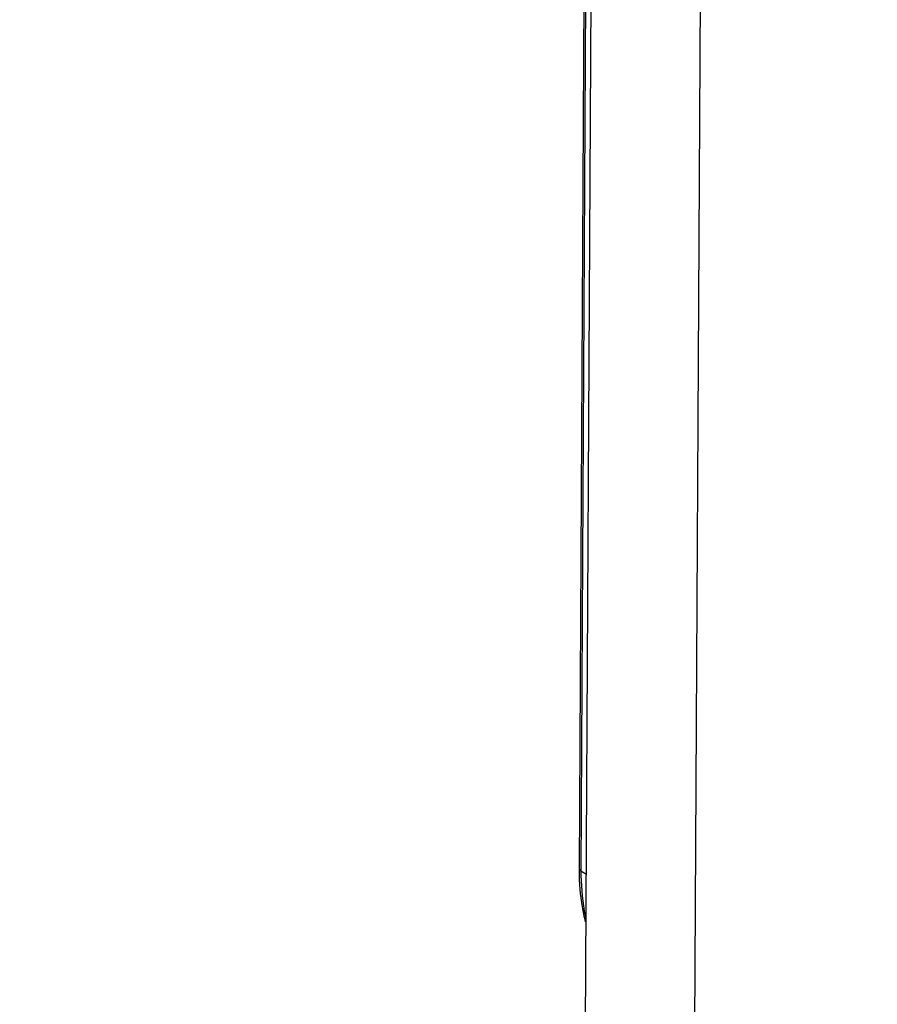
# Model space of a CAD drawing. Extents: x -545 to 1140, y -550 to -148.
# Drawn here: x 32 to 55, y -451 to -425 of the extents above; entities that cross this region are included whole.
import ezdxf

# ---------------------------------------------------------------- set-up
doc = ezdxf.new("R2010")
doc.units = 0
doc.header["$LTSCALE"] = 1.21
doc.header["$MEASUREMENT"] = 0
doc.layers.get('0').update_dxf_attribs({"linetype": 'CONTINUOUS'})

msp = doc.modelspace()

# ---------------------------------------------------------------- linework, layer by layer
for p, q in [((47.58052, -453.0212), (47.86833, -399.62353)), ((50.53636, -454.72853), (50.82416, -401.33066)), ((47.64242, -404.25887), (47.40771, -447.80553)), ((47.69449, -404.32529), (47.45978, -447.87195)), ((47.45978, -447.87195), (47.60782, -447.95745))]:
    msp.add_line(p, q)
at = {"linetype": 'Continuous'}
msp.add_open_spline([(25.36777, -490.53063), (13.1015, -485.90024), (16.28316, -462.06378), (19.46483, -438.22731), (20.74947, -422.55783), (22.63228, -399.59224), (9.54352, -369.1789), (29.34297, -343.65594), (60.35953, -356.35689), (85.01681, -337.606), (114.04694, -325.51241), (121.27332, -330.09297), (121.40376, -330.18107)], degree=3, knots=[434.03677016, 434.03677016, 434.03677016, 434.03677016, 486.28742429, 486.28742429, 486.28742429, 532.9323828, 554.6514768, 580.21535516, 607.4393919, 639.20670288, 674.79135739, 675.45953647, 675.45953647, 675.45953647, 675.45953647], dxfattribs=at)
msp.add_spline([(21.40816, -439.1986), (19.95066, -392.57642), (16.06399, -371.20792), (32.09651, -351.29636), (59.30322, -352.26766), (88.45326, -339.64082), (122.94748, -330.89916), (126.83415, -374.60745), (128.29165, -432.88518), (129.26332, -472.22265), (95.25493, -479.50737), (55.41654, -487.76338), (27.72401, -491.64856), (21.40816, -439.1986)], degree=3, dxfattribs=at)
for points, start_tangent, end_tangent in [([(47.40771, -447.80553), (47.40773, -447.87575)], (-0.00538978, -0.99998548), (0.00580035, -0.99998318)), ([(47.40931, -447.8056), (47.41193, -447.82538), (47.45978, -447.87195)], (-0.04270245, -0.99908783), (0.86593872, -0.50015012)), ([(47.40773, -447.87575), (47.49226, -448.84489), (47.57821, -449.24797)], (0.00580035, -0.99998318), (0.24660133, -0.96911701)), ([(47.45978, -447.87195), (47.55148, -448.95102), (47.58678, -449.12835)], (-0.00538976, -0.99998548), (0.2118594, -0.97730015))]:
    msp.add_spline(points, degree=3, dxfattribs=dict(start_tangent=start_tangent, end_tangent=end_tangent))

doc.saveas('drawing.dxf')
